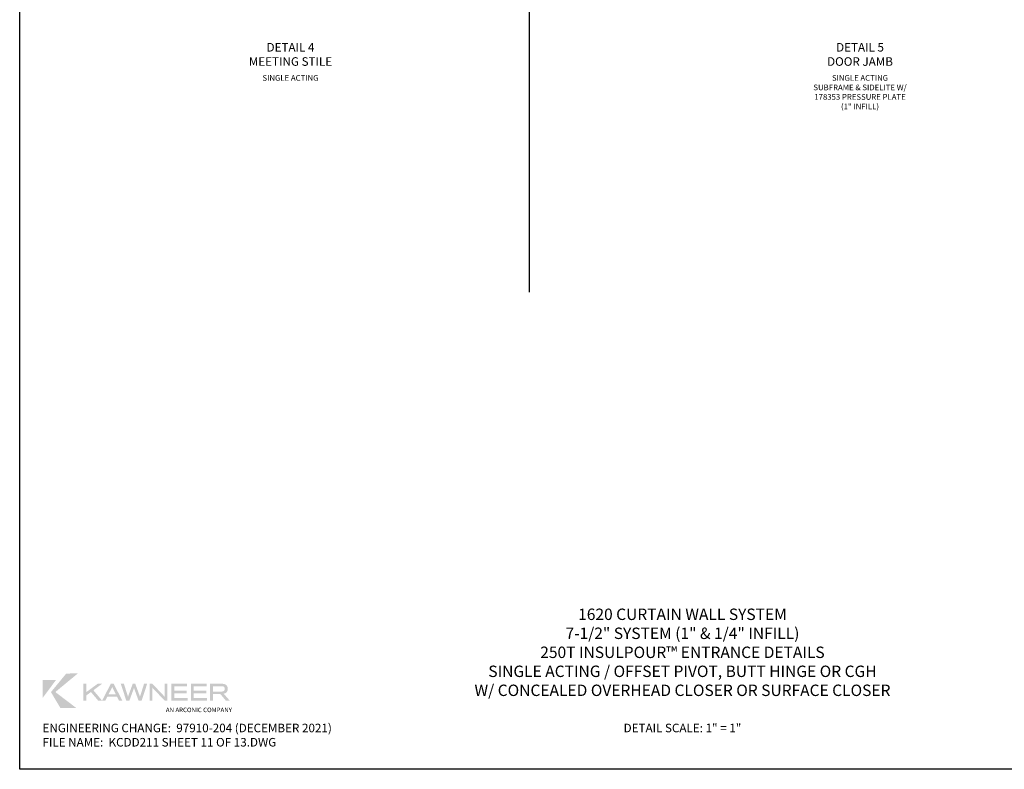
# Model space of a CAD drawing. Units: inches. Extents: x 0 to 234, y 0 to 149.
# Drawn here: x 0 to 43, y 0 to 33 of the extents above; entities that cross this region are included whole.
import ezdxf

# ---------------------------------------------------------------- set-up
doc = ezdxf.new("R2010")
doc.units = ezdxf.units.IN
doc.header["$MEASUREMENT"] = 0
doc.layers.get('0').update_dxf_attribs({"color": 4})
for name, color, linetype in [('FORMAT', 7, 'Continuous'), ('Kawneer Logo-English', 7, 'Continuous'), ('TEXT', 3, 'Continuous')]:
    doc.layers.add(name, color=color, linetype=linetype)
doc.styles.get("Standard").update_dxf_attribs({"font": 'arial.ttf'})

# ---------------------------------------------------------------- blocks, each defined once
blk = doc.blocks.new('Kawneer Logo English')
at = {"layer": 'Kawneer Logo-English'}
for points in [[(0.0002, 0.2564), (0, 0.1137), (0.0012, 0.1153), (0.0046, 0.1197), (0.0099, 0.1268), (0.0167, 0.136), (0.0248, 0.1468), (0.0339, 0.1588), (0.0435, 0.1717), (0.0535, 0.185), (0.0634, 0.1984), (0.073, 0.2112), (0.0821, 0.2234), (0.0902, 0.2342), (0.097, 0.2433), (0.1022, 0.2503), (0.1057, 0.2549), (0.1069, 0.2565)], [(0.2706, 0.0336), (0.2688, 0.035), (0.2633, 0.0391), (0.255, 0.0454), (0.2442, 0.0536), (0.2314, 0.0633), (0.2173, 0.0741), (0.202, 0.0857), (0.1863, 0.0976), (0.1706, 0.1096), (0.1553, 0.1211), (0.1411, 0.132), (0.1285, 0.1417), (0.1176, 0.15), (0.1094, 0.1563), (0.1041, 0.1604), (0.1023, 0.1619), (0.1044, 0.1637), (0.1101, 0.1683), (0.1189, 0.1757), (0.1304, 0.1851), (0.1439, 0.1963), (0.159, 0.2087), (0.1751, 0.2221), (0.1917, 0.2359), (0.2083, 0.2496), (0.2244, 0.2628), (0.2395, 0.2753), (0.253, 0.2864), (0.2644, 0.2959), (0.2731, 0.3031), (0.2788, 0.3078), (0.2808, 0.3095), (0.2799, 0.3095), (0.277, 0.3096), (0.2725, 0.3096), (0.2666, 0.3096), (0.2597, 0.3096), (0.252, 0.3096), (0.2438, 0.3096), (0.2352, 0.3096), (0.2267, 0.3096), (0.2184, 0.3095), (0.2106, 0.3095), (0.2037, 0.3095), (0.1979, 0.3095), (0.1933, 0.3095), (0.1904, 0.3095), (0.1894, 0.3095), (0.188, 0.3078), (0.1841, 0.303), (0.1781, 0.2958), (0.1702, 0.2862), (0.161, 0.2751), (0.1507, 0.2625), (0.1396, 0.2491), (0.1283, 0.2352), (0.1169, 0.2214), (0.1059, 0.208), (0.0955, 0.1955), (0.0863, 0.1843), (0.0785, 0.1748), (0.0724, 0.1675), (0.0686, 0.1627), (0.0672, 0.1612), (0.068, 0.1597), (0.0704, 0.1556), (0.0743, 0.1493), (0.0791, 0.1412), (0.0849, 0.1315), (0.0913, 0.1208), (0.0982, 0.1092), (0.1053, 0.0973), (0.1124, 0.0855), (0.1193, 0.0739), (0.1257, 0.0632), (0.1315, 0.0535), (0.1364, 0.0454), (0.1402, 0.0391), (0.1426, 0.035), (0.1435, 0.0336)], [(0.8092, 0.2278), (0.7789, 0.1309), (0.7782, 0.1288), (0.7776, 0.127), (0.7771, 0.1253), (0.7767, 0.1238), (0.7764, 0.1249), (0.7761, 0.126), (0.7759, 0.1268), (0.7758, 0.1272), (0.7756, 0.128), (0.7751, 0.1292), (0.774, 0.1323), (0.7721, 0.1373), (0.7698, 0.1436), (0.7671, 0.1512), (0.764, 0.1596), (0.7606, 0.1686), (0.7573, 0.1779), (0.7539, 0.1872), (0.7506, 0.1962), (0.7475, 0.2046), (0.7448, 0.2122), (0.7424, 0.2185), (0.7406, 0.2235), (0.7395, 0.2266), (0.7391, 0.2278), (0.7191, 0.2278), (0.6843, 0.1336), (0.6832, 0.1306), (0.6824, 0.1282), (0.6817, 0.1261), (0.6812, 0.1241), (0.6809, 0.1251), (0.6805, 0.1262), (0.6802, 0.1273), (0.6799, 0.1287), (0.6795, 0.1298), (0.6785, 0.1329), (0.677, 0.1378), (0.675, 0.1442), (0.6726, 0.1516), (0.67, 0.16), (0.6672, 0.169), (0.6643, 0.1782), (0.6614, 0.1875), (0.6586, 0.1964), (0.656, 0.2047), (0.6536, 0.2123), (0.6516, 0.2186), (0.6501, 0.2235), (0.6491, 0.2266), (0.6488, 0.2278), (0.6238, 0.2278), (0.6676, 0.0927), (0.6923, 0.0927), (0.726, 0.1855), (0.727, 0.1883), (0.7278, 0.1906), (0.7285, 0.1928), (0.729, 0.1947), (0.7299, 0.1922), (0.7307, 0.1894), (0.7318, 0.1863), (0.7331, 0.1827), (0.7655, 0.0927), (0.7896, 0.0927), (0.8341, 0.2278), (0.8306, 0.2278)], [(0.9726, 0.2278), (0.9726, 0.1355), (0.973, 0.1265), (0.973, 0.1255), (0.9731, 0.1238), (0.9717, 0.1254), (0.9711, 0.1263), (0.9642, 0.1339), (0.8756, 0.2278), (0.853, 0.2278), (0.853, 0.0927), (0.8757, 0.0927), (0.8757, 0.1928), (0.8757, 0.1931), (0.8756, 0.194), (0.8755, 0.1953), (0.8754, 0.1968), (0.8756, 0.1965), (0.8757, 0.1963), (0.8765, 0.1955), (0.8782, 0.1936), (0.8798, 0.1918), (0.8805, 0.1909), (0.8816, 0.1898), (0.8845, 0.1867), (0.8892, 0.1819), (0.8952, 0.1756), (0.9021, 0.1681), (0.91, 0.1598), (0.9184, 0.151), (0.9272, 0.1418), (0.9358, 0.1326), (0.9442, 0.1237), (0.9521, 0.1154), (0.9591, 0.108), (0.965, 0.1017), (0.9696, 0.0969), (0.9726, 0.0938), (0.9736, 0.0927), (0.9952, 0.0927), (0.9952, 0.2278), (0.9927, 0.2278)], [(1.0494, 0.1526), (1.0512, 0.1526), (1.0549, 0.1526), (1.0602, 0.1526), (1.0668, 0.1526), (1.0744, 0.1526), (1.0827, 0.1526), (1.0915, 0.1526), (1.1006, 0.1526), (1.1095, 0.1526), (1.1182, 0.1526), (1.1262, 0.1526), (1.1334, 0.1526), (1.1396, 0.1526), (1.1442, 0.1526), (1.1472, 0.1526), (1.1482, 0.1526), (1.1482, 0.173), (1.1472, 0.173), (1.1442, 0.173), (1.1396, 0.173), (1.1335, 0.173), (1.1262, 0.173), (1.1182, 0.173), (1.1095, 0.173), (1.1006, 0.173), (1.0915, 0.173), (1.0827, 0.173), (1.0744, 0.173), (1.0668, 0.173), (1.0602, 0.173), (1.0549, 0.173), (1.0512, 0.173), (1.0494, 0.173), (1.0494, 0.1754), (1.0494, 0.1794), (1.0494, 0.1844), (1.0494, 0.1899), (1.0494, 0.1953), (1.0494, 0.2003), (1.0494, 0.2043), (1.0494, 0.2067), (1.0512, 0.2067), (1.055, 0.2067), (1.0605, 0.2067), (1.0672, 0.2067), (1.075, 0.2067), (1.0835, 0.2067), (1.0925, 0.2067), (1.1019, 0.2067), (1.1111, 0.2067), (1.12, 0.2067), (1.1283, 0.2067), (1.1356, 0.2067), (1.1419, 0.2067), (1.1466, 0.2067), (1.1497, 0.2067), (1.1508, 0.2067), (1.1508, 0.2278), (1.1483, 0.2278), (1.0259, 0.2278), (1.0259, 0.0927), (1.1556, 0.0927), (1.1556, 0.1137), (1.1545, 0.1137), (1.1512, 0.1137), (1.1462, 0.1137), (1.1397, 0.1137), (1.1319, 0.1137), (1.1232, 0.1137), (1.1139, 0.1137), (1.1043, 0.1137), (1.0945, 0.1137), (1.0851, 0.1137), (1.0761, 0.1137), (1.0679, 0.1137), (1.0609, 0.1137), (1.0552, 0.1137), (1.0513, 0.1137), (1.0494, 0.1137), (1.0494, 0.1164), (1.0494, 0.1209), (1.0494, 0.1267), (1.0494, 0.1331), (1.0494, 0.1395), (1.0494, 0.1453), (1.0494, 0.1499)], [(1.2056, 0.1526), (1.2075, 0.1526), (1.2112, 0.1526), (1.2165, 0.1526), (1.223, 0.1526), (1.2306, 0.1526), (1.239, 0.1526), (1.2478, 0.1526), (1.2568, 0.1526), (1.2658, 0.1526), (1.2744, 0.1526), (1.2826, 0.1526), (1.2897, 0.1526), (1.2958, 0.1526), (1.3005, 0.1526), (1.3035, 0.1526), (1.3045, 0.1526), (1.3045, 0.173), (1.3035, 0.173), (1.3005, 0.173), (1.2958, 0.173), (1.2897, 0.173), (1.2826, 0.173), (1.2744, 0.173), (1.2658, 0.173), (1.2568, 0.173), (1.2478, 0.173), (1.239, 0.173), (1.2306, 0.173), (1.223, 0.173), (1.2165, 0.173), (1.2112, 0.173), (1.2075, 0.173), (1.2056, 0.173), (1.2056, 0.1754), (1.2056, 0.1794), (1.2056, 0.1844), (1.2056, 0.1899), (1.2056, 0.1953), (1.2056, 0.2003), (1.2056, 0.2043), (1.2056, 0.2067), (1.2075, 0.2067), (1.2113, 0.2067), (1.2167, 0.2067), (1.2234, 0.2067), (1.2313, 0.2067), (1.2397, 0.2067), (1.2489, 0.2067), (1.2581, 0.2067), (1.2674, 0.2067), (1.2762, 0.2067), (1.2845, 0.2067), (1.2919, 0.2067), (1.2981, 0.2067), (1.3029, 0.2067), (1.306, 0.2067), (1.3071, 0.2067), (1.3071, 0.2278), (1.3046, 0.2278), (1.1822, 0.2278), (1.1822, 0.0927), (1.3119, 0.0927), (1.3119, 0.1137), (1.3107, 0.1137), (1.3075, 0.1137), (1.3024, 0.1137), (1.2959, 0.1137), (1.2882, 0.1137), (1.2795, 0.1137), (1.2702, 0.1137), (1.2605, 0.1137), (1.2508, 0.1137), (1.2413, 0.1137), (1.2324, 0.1137), (1.2242, 0.1137), (1.2172, 0.1137), (1.2115, 0.1137), (1.2076, 0.1137), (1.2056, 0.1137), (1.2056, 0.1164), (1.2056, 0.1209), (1.2056, 0.1267), (1.2056, 0.1331), (1.2056, 0.1395), (1.2056, 0.1453), (1.2056, 0.1499)]]:
    blk.add_hatch(color=256, dxfattribs=at).paths.add_polyline_path(points)
h = blk.add_hatch(color=256, dxfattribs=at)
h.paths.add_polyline_path([(0.527, 0.1446), (0.529, 0.1487), (0.5323, 0.1552), (0.5365, 0.1634), (0.541, 0.1723), (0.5453, 0.1808), (0.5491, 0.1882), (0.5516, 0.1932), (0.5526, 0.1952), (0.5528, 0.1958), (0.5534, 0.1971), (0.5542, 0.199), (0.555, 0.2013), (0.5555, 0.2001), (0.5561, 0.1989), (0.5567, 0.1975), (0.5575, 0.1959), (0.5583, 0.1943), (0.5606, 0.1896), (0.564, 0.1829), (0.568, 0.1749), (0.5724, 0.1662), (0.5766, 0.1578), (0.5803, 0.1503), (0.5831, 0.1446), (0.5791, 0.1446), (0.5725, 0.1446), (0.5642, 0.1446), (0.555, 0.1446), (0.5459, 0.1446), (0.5376, 0.1446), (0.5311, 0.1446)], flags=16)
h.paths.add_polyline_path([(0.5657, 0.2278), (0.5444, 0.2278), (0.4748, 0.0934), (0.473, 0.0956), (0.47, 0.0991), (0.4661, 0.1037), (0.4616, 0.1091), (0.4563, 0.1153), (0.4507, 0.122), (0.4448, 0.1291), (0.4387, 0.1362), (0.4327, 0.1433), (0.4269, 0.1502), (0.4215, 0.1567), (0.4165, 0.1626), (0.4123, 0.1675), (0.4089, 0.1715), (0.4065, 0.1744), (0.4053, 0.1758), (0.4067, 0.1769), (0.4094, 0.1789), (0.4132, 0.1817), (0.4179, 0.1852), (0.4232, 0.1891), (0.4291, 0.1935), (0.4353, 0.1982), (0.4416, 0.2029), (0.4479, 0.2076), (0.454, 0.2121), (0.4596, 0.2163), (0.4646, 0.22), (0.4689, 0.2232), (0.4721, 0.2256), (0.4743, 0.2272), (0.475, 0.2278), (0.4674, 0.2278), (0.4396, 0.2278), (0.4386, 0.227), (0.4359, 0.2251), (0.4318, 0.2221), (0.4264, 0.2181), (0.4201, 0.2133), (0.4129, 0.208), (0.4051, 0.2023), (0.397, 0.1963), (0.3889, 0.1904), (0.3809, 0.1845), (0.3733, 0.1788), (0.3663, 0.1737), (0.3602, 0.1691), (0.355, 0.1654), (0.3513, 0.1626), (0.3491, 0.161), (0.3491, 0.1631), (0.3491, 0.1663), (0.3491, 0.1703), (0.3491, 0.175), (0.3491, 0.1802), (0.3491, 0.1858), (0.3491, 0.1917), (0.3491, 0.1975), (0.3491, 0.2033), (0.3491, 0.2088), (0.3491, 0.214), (0.3491, 0.2185), (0.3491, 0.2223), (0.3491, 0.2252), (0.3491, 0.2271), (0.3491, 0.2278), (0.3258, 0.2278), (0.3258, 0.0927), (0.3487, 0.0927), (0.3487, 0.0944), (0.3487, 0.0988), (0.3487, 0.1052), (0.3487, 0.1126), (0.3487, 0.12), (0.3487, 0.1267), (0.3487, 0.1318), (0.3487, 0.1343), (0.3507, 0.1357), (0.3549, 0.1388), (0.3605, 0.1429), (0.3669, 0.1476), (0.3733, 0.1523), (0.3792, 0.1566), (0.3837, 0.1599), (0.3862, 0.1618), (0.3873, 0.1604), (0.3895, 0.1578), (0.3925, 0.1542), (0.3965, 0.1495), (0.4009, 0.1443), (0.4058, 0.1384), (0.4109, 0.1322), (0.4162, 0.126), (0.4216, 0.1196), (0.4266, 0.1137), (0.4313, 0.108), (0.4355, 0.1029), (0.4391, 0.0987), (0.4418, 0.0955), (0.4436, 0.0934), (0.4442, 0.0927), (0.4743, 0.0927), (0.4754, 0.0927), (0.5008, 0.0927), (0.5015, 0.094), (0.5032, 0.0973), (0.5055, 0.1021), (0.5083, 0.1077), (0.5111, 0.1135), (0.5137, 0.1186), (0.5157, 0.1226), (0.5167, 0.1248), (0.518, 0.1248), (0.5207, 0.1248), (0.5246, 0.1248), (0.5296, 0.1248), (0.5353, 0.1248), (0.5415, 0.1248), (0.5482, 0.1248), (0.5551, 0.1248), (0.562, 0.1248), (0.5688, 0.1248), (0.575, 0.1248), (0.5807, 0.1248), (0.5856, 0.1248), (0.5896, 0.1248), (0.5923, 0.1248), (0.5936, 0.1248), (0.5946, 0.1226), (0.5966, 0.1186), (0.5992, 0.1135), (0.602, 0.1077), (0.6048, 0.1021), (0.6071, 0.0973), (0.6088, 0.094), (0.6094, 0.0927), (0.6364, 0.0927), (0.5672, 0.2278)])
h = blk.add_hatch(color=256, dxfattribs=at)
h.paths.add_polyline_path([(1.3584, 0.1651), (1.3584, 0.168), (1.3584, 0.1729), (1.3584, 0.1792), (1.3584, 0.1862), (1.3584, 0.1931), (1.3584, 0.1995), (1.3584, 0.2044), (1.3584, 0.2072), (1.3599, 0.2072), (1.3627, 0.2072), (1.3664, 0.2072), (1.3711, 0.2072), (1.3764, 0.2072), (1.3823, 0.2072), (1.3883, 0.2072), (1.3946, 0.2072), (1.4008, 0.2072), (1.4067, 0.2072), (1.4123, 0.2072), (1.4173, 0.2072), (1.4214, 0.2072), (1.4245, 0.2072), (1.4266, 0.2072), (1.4273, 0.2072), (1.431, 0.2071), (1.4343, 0.2069), (1.4359, 0.2067), (1.4374, 0.2064), (1.4389, 0.2061), (1.4404, 0.2056), (1.4417, 0.2051), (1.443, 0.2045), (1.4442, 0.2037), (1.4454, 0.2029), (1.4466, 0.2018), (1.4476, 0.2007), (1.4486, 0.1993), (1.4495, 0.1978), (1.4504, 0.1961), (1.4511, 0.1945), (1.4516, 0.193), (1.452, 0.1914), (1.4522, 0.19), (1.4524, 0.1887), (1.4524, 0.1875), (1.4525, 0.1863), (1.4524, 0.1845), (1.4522, 0.1828), (1.4519, 0.181), (1.4514, 0.1794), (1.4508, 0.1779), (1.4501, 0.1765), (1.4493, 0.1751), (1.4483, 0.1737), (1.447, 0.1723), (1.4457, 0.1711), (1.4443, 0.17), (1.4428, 0.169), (1.4412, 0.1682), (1.4396, 0.1675), (1.4379, 0.1669), (1.4361, 0.1665), (1.4342, 0.166), (1.4324, 0.1657), (1.4304, 0.1655), (1.4285, 0.1654), (1.4244, 0.1652), (1.4202, 0.1651), (1.4177, 0.1651), (1.4111, 0.1651), (1.4018, 0.1651), (1.391, 0.1651), (1.38, 0.1651), (1.37, 0.1651), (1.3623, 0.1651)], flags=16)
h.paths.add_polyline_path([(1.4438, 0.1486), (1.4469, 0.1492), (1.4495, 0.1499), (1.4519, 0.1506), (1.454, 0.1515), (1.4559, 0.1522), (1.4576, 0.153), (1.4591, 0.154), (1.4606, 0.1549), (1.4621, 0.1558), (1.4634, 0.1569), (1.4647, 0.158), (1.4659, 0.1591), (1.467, 0.1602), (1.468, 0.1613), (1.4689, 0.1626), (1.4699, 0.1637), (1.4706, 0.1649), (1.4715, 0.1662), (1.4721, 0.1674), (1.4728, 0.1686), (1.4733, 0.1699), (1.4738, 0.1711), (1.4743, 0.1724), (1.4747, 0.1737), (1.4754, 0.1761), (1.4758, 0.1785), (1.4762, 0.1808), (1.4765, 0.1831), (1.4766, 0.1851), (1.4767, 0.1871), (1.4766, 0.1889), (1.4765, 0.1906), (1.4764, 0.1924), (1.4761, 0.1941), (1.4758, 0.1958), (1.4756, 0.1974), (1.4751, 0.199), (1.4746, 0.2006), (1.4742, 0.2021), (1.4735, 0.2036), (1.473, 0.2051), (1.4722, 0.2065), (1.4715, 0.2079), (1.4706, 0.2092), (1.4698, 0.2105), (1.4689, 0.2118), (1.4679, 0.213), (1.4669, 0.2141), (1.4658, 0.2154), (1.4647, 0.2164), (1.4635, 0.2174), (1.4622, 0.2184), (1.461, 0.2194), (1.4596, 0.2203), (1.4583, 0.2211), (1.4568, 0.222), (1.4554, 0.2227), (1.4538, 0.2234), (1.4523, 0.224), (1.4507, 0.2246), (1.4491, 0.2251), (1.4473, 0.2256), (1.4452, 0.2262), (1.4433, 0.2265), (1.4411, 0.2269), (1.4389, 0.2272), (1.4364, 0.2274), (1.4335, 0.2276), (1.43, 0.2277), (1.4261, 0.2278), (1.426, 0.2278), (1.3349, 0.2278), (1.3349, 0.0927), (1.3586, 0.0927), (1.3586, 0.0947), (1.3586, 0.1001), (1.3586, 0.108), (1.3586, 0.117), (1.3586, 0.1263), (1.3586, 0.1348), (1.3586, 0.1413), (1.3586, 0.1448), (1.3623, 0.1448), (1.3694, 0.1448), (1.3787, 0.1448), (1.389, 0.1448), (1.3993, 0.1448), (1.4082, 0.1448), (1.4147, 0.1448), (1.4177, 0.1448), (1.4201, 0.142), (1.4252, 0.136), (1.4323, 0.1276), (1.4403, 0.1181), (1.4482, 0.1087), (1.455, 0.1006), (1.4599, 0.0948), (1.4618, 0.0927), (1.4925, 0.0927), (1.4907, 0.0948), (1.4856, 0.1005), (1.4785, 0.1088), (1.4701, 0.1183), (1.4615, 0.1282), (1.4536, 0.1373), (1.4474, 0.1445)])
at = {"layer": 'Kawneer Logo-English', "insert": (1.5101, 0.0373), "char_height": 0.036, "attachment_point": 3}
blk.add_mtext_dynamic_manual_height_columns('\\pxqr;{\\fArial TUR|b0|i0|c0|p34;\\T1.05;AN ARCONIC COMPANY}', width=0.61259, gutter_width=1, heights=[0], dxfattribs=at)

msp = doc.modelspace()

# ---------------------------------------------------------------- linework, layer by layer
at = {"ltscale": 0.25}
msp.add_line((22.350179, 20.923091), (22.350179, 53.706079), dxfattribs=at)
at = {"layer": 'FORMAT'}
msp.add_lwpolyline([(234.125401, 0), (0, 0), (0, 149.237673)], dxfattribs=at)

# ---------------------------------------------------------------- block references
at = {"xscale": 5.5, "yscale": 5.5, "zscale": 5.5}
msp.add_blockref('Kawneer Logo English', (1, 2.5), dxfattribs=at)

# ---------------------------------------------------------------- texts
at = {"layer": 'TEXT'}
for s, insert, char_height, width, attachment_point in [('DETAIL 4\\PMEETING STILE', (11.8687, 31.85374), 0.375, 8, 2), ('DETAIL 5\\PDOOR JAMB', (36.828929, 31.85374), 0.375, 8, 2), ('SINGLE ACTING', (11.8687, 30.44649), 0.25, 8, 2), ('SINGLE ACTING \\PSUBFRAME & SIDELITE W/\\P178353 PRESSURE PLATE\\P(1" INFILL)', (36.828929, 30.44649), 0.25, 8, 2), ('1620 CURTAIN WALL SYSTEM \\P7-1/2" SYSTEM (1" & 1/4" INFILL)\\P250T INSULPOUR™ ENTRANCE DETAILS \\PSINGLE ACTING / OFFSET PIVOT, BUTT HINGE OR CGH \\PW/ CONCEALED OVERHEAD CLOSER OR SURFACE CLOSER', (29.047365, 3.058922), 0.5, 25.62061226, 8), ('DETAIL SCALE: 1" = 1"', (29.047365, 2), 0.375, 5.51952422, 2)]:
    msp.add_mtext(s, dxfattribs=dict(at, insert=insert, char_height=char_height, width=width, attachment_point=attachment_point))
at = {"layer": 'TEXT', "insert": (1, 2), "char_height": 0.375, "attachment_point": 1}
msp.add_mtext_dynamic_manual_height_columns('ENGINEERING CHANGE:  97910-204 (DECEMBER 2021)\\PFILE NAME:  KCDD211 SHEET 11 OF 13.DWG', width=14.2412346, gutter_width=1.25, heights=[0], dxfattribs=at)

doc.saveas('drawing.dxf')
